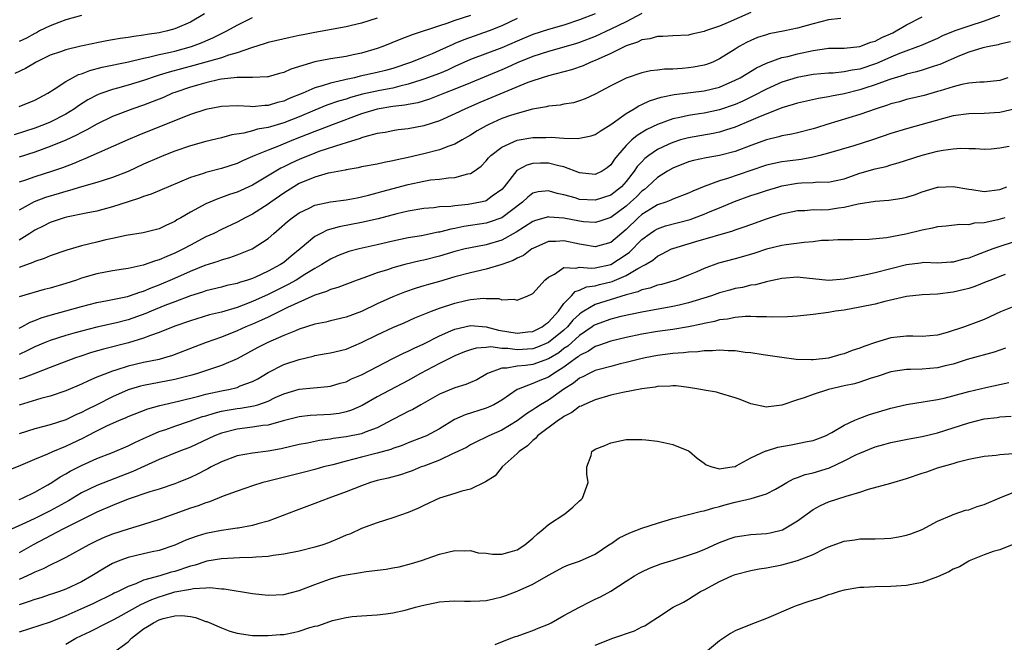
# Model space of a CAD drawing. Units: inches. Extents: x 2508000 to 2511000, y 1518000 to 1521000.
# Drawn here: x 2509745 to 2509872, y 1518876 to 1518956 of the extents above; entities that cross this region are included whole.
import ezdxf

# ---------------------------------------------------------------- set-up
doc = ezdxf.new("R2010")
doc.units = ezdxf.units.IN
doc.header["$MEASUREMENT"] = 0
doc.layers.add('LD25081518_2ft', color=254, linetype='Continuous')

msp = doc.modelspace()

# ---------------------------------------------------------------- linework, layer by layer
at = {"layer": 'LD25081518_2ft'}
for points, elevation in [([(2509768.8, 1518957.2), (2509767, 1518956.15), (2509765, 1518955.26), (2509764.07, 1518955), (2509763, 1518954.76), (2509761.46, 1518954.54), (2509761, 1518954.44), (2509759.72, 1518954.28), (2509759, 1518954.15), (2509757.98, 1518954.02), (2509757, 1518953.84), (2509756.26, 1518953.74), (2509755, 1518953.48), (2509754.59, 1518953.41), (2509752.95, 1518953.05), (2509751, 1518952.58), (2509750.32, 1518952.32), (2509749, 1518951.87), (2509747.19, 1518951), (2509745.81, 1518950.19), (2509744.45, 1518949.55)], 6868), ([(2509839, 1518957.38), (2509836.1, 1518956.1), (2509835, 1518955.63), (2509833.17, 1518955), (2509833, 1518954.93), (2509831.42, 1518954.58), (2509831, 1518954.47), (2509829, 1518954.38), (2509827.71, 1518954.29), (2509827, 1518954.3), (2509826.02, 1518953.98), (2509825, 1518953.85), (2509824.45, 1518953.55), (2509823, 1518953.09), (2509821, 1518952.1), (2509819.39, 1518951.39), (2509819, 1518951.2), (2509818.47, 1518951), (2509817.46, 1518950.54), (2509815.98, 1518950.02), (2509813, 1518949.25), (2509811, 1518948.6), (2509810.37, 1518948.37), (2509804.2, 1518945.8), (2509802.36, 1518945), (2509801, 1518944.34), (2509799, 1518943.46), (2509797, 1518942.8), (2509795, 1518942.42), (2509793.71, 1518942.29), (2509793, 1518942.19), (2509792.02, 1518941.98), (2509791, 1518941.82), (2509789.4, 1518941.4), (2509789, 1518941.26), (2509788.81, 1518941.19), (2509787, 1518940.62), (2509786.48, 1518940.48), (2509783.5, 1518939.5), (2509783, 1518939.32), (2509781, 1518938.51), (2509779.96, 1518938.04), (2509779, 1518937.54), (2509778.63, 1518937.37), (2509775, 1518935.19), (2509773, 1518934.28), (2509772.02, 1518933.98), (2509771, 1518933.6), (2509770.54, 1518933.46), (2509769, 1518932.79), (2509767, 1518931.71), (2509765.79, 1518931), (2509765.28, 1518930.72), (2509765, 1518930.54), (2509763.94, 1518930.06), (2509763, 1518929.58), (2509760.93, 1518929.07), (2509758.74, 1518928.74), (2509757, 1518928.34), (2509756.16, 1518928.16), (2509755, 1518927.87), (2509753, 1518927.41), (2509751.14, 1518926.86), (2509749, 1518926.1), (2509748.24, 1518925.76), (2509747, 1518925.38), (2509746.76, 1518925.24), (2509745, 1518924.6)], 6854), ([(2509825, 1518957.23), (2509823, 1518956.18), (2509821, 1518955.21), (2509819, 1518954.3), (2509817, 1518953.52), (2509816.61, 1518953.39), (2509815, 1518952.92), (2509813, 1518952.38), (2509811, 1518951.72), (2509809, 1518950.9), (2509807.7, 1518950.3), (2509807, 1518950), (2509803, 1518948.34), (2509801, 1518947.52), (2509799.64, 1518947), (2509799, 1518946.74), (2509797.74, 1518946.26), (2509796.22, 1518945.78), (2509795, 1518945.57), (2509794.54, 1518945.46), (2509793, 1518945.28), (2509791, 1518944.95), (2509789, 1518944.34), (2509785.34, 1518943), (2509783.67, 1518942.33), (2509783, 1518942.09), (2509780.25, 1518941), (2509778.12, 1518940.12), (2509777, 1518939.71), (2509775.27, 1518939), (2509775, 1518938.87), (2509773.69, 1518938.31), (2509773, 1518937.98), (2509771, 1518937.32), (2509769, 1518936.82), (2509768.71, 1518936.71), (2509767, 1518936.17), (2509764.18, 1518935), (2509763.37, 1518934.63), (2509761.96, 1518934.04), (2509761, 1518933.74), (2509760.48, 1518933.52), (2509759, 1518933.07), (2509757, 1518932.39), (2509755, 1518931.86), (2509753.6, 1518931.6), (2509751.09, 1518931.09), (2509750.77, 1518931), (2509749, 1518930.4), (2509748.07, 1518929.93), (2509747, 1518929.42), (2509746.37, 1518929), (2509745, 1518928.12)], 6856), ([(2509819, 1518957.18), (2509817, 1518956.42), (2509815, 1518955.76), (2509813, 1518955.2), (2509811, 1518954.54), (2509809, 1518953.69), (2509807, 1518952.83), (2509803, 1518951.32), (2509801, 1518950.42), (2509800.03, 1518949.97), (2509799, 1518949.55), (2509797, 1518948.8), (2509796.72, 1518948.72), (2509795, 1518948.16), (2509793.91, 1518947.91), (2509793, 1518947.66), (2509791.35, 1518947.35), (2509789.13, 1518946.87), (2509787.56, 1518946.44), (2509787, 1518946.25), (2509786.03, 1518945.97), (2509784.55, 1518945.45), (2509783, 1518944.82), (2509781, 1518943.97), (2509779, 1518943.18), (2509777.31, 1518942.69), (2509777, 1518942.59), (2509775.63, 1518942.37), (2509775, 1518942.17), (2509773.89, 1518941.89), (2509772.33, 1518941.67), (2509771, 1518941.29), (2509769, 1518940.79), (2509767, 1518940.23), (2509765, 1518939.55), (2509763.6, 1518939), (2509763, 1518938.75), (2509761, 1518937.87), (2509759, 1518936.97), (2509757, 1518936.16), (2509755.78, 1518935.78), (2509755, 1518935.52), (2509753, 1518934.98), (2509751.49, 1518934.51), (2509751, 1518934.4), (2509750.14, 1518934.14), (2509748.41, 1518933.59), (2509746.95, 1518933.05), (2509745, 1518931.98)], 6858), ([(2509803, 1518957), (2509801, 1518956.34), (2509799.96, 1518955.96), (2509799, 1518955.67), (2509795.5, 1518954.5), (2509794.06, 1518953.94), (2509791.75, 1518953), (2509791, 1518952.73), (2509789, 1518952.16), (2509787.92, 1518951.92), (2509787, 1518951.74), (2509785, 1518951.42), (2509783, 1518951.02), (2509779.92, 1518950.08), (2509779, 1518949.65), (2509778.47, 1518949.53), (2509777, 1518949.12), (2509776.9, 1518949.1), (2509775, 1518949.02), (2509773.02, 1518949.02), (2509771, 1518948.79), (2509770.75, 1518948.75), (2509769, 1518948.34), (2509768.09, 1518948.09), (2509767, 1518947.77), (2509765, 1518947.1), (2509764.72, 1518947), (2509763.53, 1518946.47), (2509762.11, 1518945.89), (2509761, 1518945.47), (2509759.6, 1518945), (2509757, 1518944.01), (2509755, 1518943.05), (2509753.71, 1518942.29), (2509753, 1518941.95), (2509752.39, 1518941.61), (2509751, 1518940.98), (2509749, 1518940.14), (2509747, 1518939.42), (2509745, 1518938.77)], 6862), ([(2509753, 1518956.99), (2509751, 1518956.42), (2509750.1, 1518956.1), (2509749, 1518955.65), (2509747.63, 1518955), (2509747.22, 1518954.78), (2509747, 1518954.69), (2509745.93, 1518954.07), (2509745, 1518953.63)], 6870), ([(2509870.97, 1518956.97), (2509869, 1518956.25), (2509867, 1518955.6), (2509865.23, 1518955), (2509863.64, 1518954.36), (2509863, 1518954.05), (2509860.87, 1518953.13), (2509858.1, 1518952.1), (2509857, 1518951.64), (2509855.16, 1518950.84), (2509853, 1518950.11), (2509852.03, 1518949.97), (2509851, 1518949.74), (2509849.6, 1518949.6), (2509849, 1518949.58), (2509847, 1518949.42), (2509844.96, 1518949.04), (2509843, 1518948.41), (2509841, 1518947.51), (2509839.35, 1518946.65), (2509838, 1518946), (2509837, 1518945.56), (2509835, 1518944.86), (2509833, 1518944.46), (2509832.35, 1518944.35), (2509831, 1518944.15), (2509829.87, 1518943.87), (2509829, 1518943.7), (2509827, 1518942.97), (2509825.66, 1518942.34), (2509824.42, 1518941.58), (2509823.74, 1518941), (2509823, 1518940.29), (2509821.86, 1518939), (2509821.48, 1518938.52), (2509821, 1518937.79), (2509820.56, 1518937.44), (2509819.9, 1518937), (2509819, 1518936.56), (2509817, 1518936.78), (2509815, 1518937.54), (2509814.34, 1518937.66), (2509813, 1518938.01), (2509811.99, 1518938.01), (2509811, 1518937.97), (2509810.23, 1518937.77), (2509808.94, 1518937.06), (2509807.32, 1518935), (2509807, 1518934.64), (2509805.76, 1518933.76), (2509805, 1518933.19), (2509804.86, 1518933.14), (2509804.28, 1518933), (2509802.71, 1518932.71), (2509801, 1518932.55), (2509800.47, 1518932.47), (2509799, 1518932.39), (2509798.29, 1518932.29), (2509797, 1518932.18), (2509795, 1518931.86), (2509793.52, 1518931.52), (2509791.12, 1518930.88), (2509789, 1518930.4), (2509786.14, 1518929.86), (2509784.58, 1518929.42), (2509783.75, 1518929), (2509783, 1518928.59), (2509781.12, 1518927), (2509779.94, 1518926.06), (2509779, 1518925.28), (2509778.6, 1518925), (2509777, 1518924.13), (2509775.39, 1518923.39), (2509775, 1518923.22), (2509774.34, 1518923), (2509773.3, 1518922.7), (2509773, 1518922.58), (2509771.7, 1518922.3), (2509771, 1518922.11), (2509769, 1518921.62), (2509768.55, 1518921.46), (2509767, 1518920.98), (2509765, 1518920.22), (2509763.72, 1518919.72), (2509761.98, 1518919), (2509761.3, 1518918.7), (2509759, 1518917.89), (2509757.5, 1518917.5), (2509755, 1518916.94), (2509753, 1518916.44), (2509752.22, 1518916.22), (2509751, 1518915.9), (2509749, 1518915.26), (2509748.35, 1518915), (2509747, 1518914.44), (2509746.06, 1518913.94), (2509745, 1518913.46)], 6848), ([(2509745, 1518916.81), (2509745.37, 1518917), (2509746.41, 1518917.59), (2509747, 1518917.81), (2509747.85, 1518918.15), (2509749, 1518918.51), (2509753, 1518919.61), (2509755, 1518920.11), (2509756.37, 1518920.37), (2509758.91, 1518920.91), (2509759.2, 1518921), (2509760.53, 1518921.47), (2509761, 1518921.6), (2509761.98, 1518922.02), (2509763, 1518922.39), (2509765, 1518923.25), (2509767, 1518924.14), (2509768.92, 1518924.92), (2509770.56, 1518925.44), (2509771, 1518925.62), (2509772.09, 1518925.91), (2509773, 1518926.24), (2509774.94, 1518927), (2509777, 1518928.35), (2509777.73, 1518929), (2509778.43, 1518929.57), (2509779.49, 1518930.51), (2509780.08, 1518931), (2509781, 1518931.65), (2509782.25, 1518932.25), (2509783, 1518932.63), (2509785, 1518933.04), (2509787, 1518933.29), (2509788.42, 1518933.58), (2509789, 1518933.68), (2509789.89, 1518933.9), (2509791, 1518934.2), (2509791.62, 1518934.38), (2509795, 1518935.29), (2509797, 1518935.71), (2509797.86, 1518935.86), (2509799, 1518935.98), (2509800.15, 1518936.15), (2509801, 1518936.19), (2509802.65, 1518936.65), (2509803, 1518936.7), (2509803.46, 1518937), (2509804.35, 1518937.65), (2509805, 1518938.31), (2509805.31, 1518938.69), (2509805.6, 1518939), (2509807, 1518940.08), (2509809, 1518940.99), (2509811, 1518941.31), (2509812.68, 1518941.32), (2509813.35, 1518941.35), (2509815, 1518941.25), (2509816.8, 1518941.2), (2509817, 1518941.22), (2509818.48, 1518941.52), (2509819, 1518941.7), (2509819.77, 1518942.23), (2509821, 1518942.99), (2509823, 1518944.41), (2509824.01, 1518945), (2509824.61, 1518945.39), (2509825, 1518945.55), (2509825.99, 1518946.01), (2509827.5, 1518946.5), (2509829.16, 1518946.84), (2509833, 1518947.32), (2509835, 1518947.8), (2509837, 1518948.66), (2509837.64, 1518949), (2509839.73, 1518950.27), (2509841, 1518950.87), (2509843, 1518951.58), (2509843.74, 1518951.74), (2509845, 1518952.07), (2509847, 1518952.5), (2509848.75, 1518952.75), (2509849, 1518952.77), (2509851, 1518952.81), (2509853, 1518953.01), (2509854.44, 1518953.56), (2509855, 1518953.71), (2509855.85, 1518954.15), (2509857.23, 1518954.77), (2509857.67, 1518955), (2509859, 1518955.78), (2509861, 1518956.82)], 6850), ([(2509791, 1518956.65), (2509789, 1518955.99), (2509787.69, 1518955.69), (2509787, 1518955.51), (2509783, 1518954.81), (2509781.48, 1518954.52), (2509781, 1518954.41), (2509779.83, 1518954.17), (2509777, 1518953.5), (2509776.63, 1518953.37), (2509774.85, 1518952.85), (2509773, 1518952.19), (2509771.89, 1518951.89), (2509771, 1518951.57), (2509767.44, 1518950.56), (2509764.28, 1518949.72), (2509763, 1518949.31), (2509762.75, 1518949.25), (2509761, 1518948.63), (2509759, 1518948.03), (2509757.65, 1518947.65), (2509757, 1518947.48), (2509755.61, 1518947), (2509755.17, 1518946.83), (2509755, 1518946.76), (2509753.85, 1518946.15), (2509752.63, 1518945.37), (2509752.13, 1518945), (2509751, 1518944.31), (2509749, 1518943.3), (2509748.28, 1518943), (2509747, 1518942.51), (2509744.36, 1518941.64)], 6864), ([(2509745, 1518945.3), (2509747, 1518946.12), (2509748.7, 1518947), (2509749.51, 1518947.51), (2509751, 1518948.51), (2509751.86, 1518949), (2509752.61, 1518949.39), (2509753, 1518949.51), (2509754.08, 1518949.92), (2509755.67, 1518950.33), (2509759.05, 1518951.05), (2509761, 1518951.51), (2509761.62, 1518951.62), (2509763, 1518951.96), (2509764.23, 1518952.23), (2509765, 1518952.42), (2509767.14, 1518953), (2509768.5, 1518953.5), (2509769, 1518953.73), (2509769.9, 1518954.1), (2509771.68, 1518955), (2509773, 1518955.75), (2509775, 1518956.71)], 6866), ([(2509809, 1518956.61), (2509807, 1518955.66), (2509805.41, 1518955), (2509802.13, 1518953.87), (2509801, 1518953.38), (2509800.72, 1518953.28), (2509799, 1518952.47), (2509798.06, 1518952.06), (2509797, 1518951.63), (2509795.42, 1518951), (2509793, 1518950.19), (2509792.07, 1518949.93), (2509791, 1518949.66), (2509788.82, 1518949.18), (2509788.1, 1518949), (2509787, 1518948.76), (2509786.67, 1518948.67), (2509785, 1518948.31), (2509783.94, 1518947.94), (2509783, 1518947.69), (2509781.43, 1518947), (2509779.69, 1518946.31), (2509779, 1518946), (2509778.2, 1518945.8), (2509777, 1518945.42), (2509776.59, 1518945.41), (2509775, 1518945.27), (2509774.7, 1518945.3), (2509773, 1518945.37), (2509771, 1518945.3), (2509769, 1518944.93), (2509767, 1518944.27), (2509765.82, 1518943.82), (2509760.39, 1518941.61), (2509758.97, 1518941), (2509753.44, 1518938.56), (2509753, 1518938.41), (2509752.01, 1518937.99), (2509750.56, 1518937.44), (2509749.31, 1518937), (2509747, 1518936.26), (2509745.84, 1518935.84), (2509745, 1518935.56)], 6860), ([(2509850.59, 1518956.59), (2509849, 1518956.41), (2509847, 1518955.92), (2509845, 1518955.34), (2509843.38, 1518955), (2509841.38, 1518954.62), (2509841, 1518954.51), (2509839.86, 1518954.14), (2509839, 1518953.78), (2509838.47, 1518953.53), (2509837.53, 1518953), (2509837, 1518952.68), (2509835, 1518951.41), (2509834.12, 1518951), (2509833.31, 1518950.69), (2509833, 1518950.59), (2509831.66, 1518950.34), (2509831, 1518950.25), (2509830.18, 1518950.18), (2509829, 1518950.11), (2509827.9, 1518950.1), (2509827, 1518949.98), (2509826.11, 1518949.89), (2509825, 1518949.64), (2509823, 1518948.95), (2509821, 1518947.94), (2509819, 1518946.87), (2509817.72, 1518946.28), (2509817, 1518946.01), (2509816.22, 1518945.78), (2509815, 1518945.58), (2509814.52, 1518945.48), (2509813, 1518945.33), (2509812.75, 1518945.25), (2509810.95, 1518944.95), (2509809, 1518944.42), (2509808.14, 1518944.14), (2509807, 1518943.74), (2509805.33, 1518943), (2509805, 1518942.83), (2509803.84, 1518942.16), (2509803, 1518941.6), (2509801.9, 1518941), (2509801, 1518940.48), (2509800.22, 1518940.22), (2509799, 1518939.74), (2509797, 1518939.21), (2509795, 1518938.73), (2509793.55, 1518938.45), (2509793, 1518938.3), (2509791.88, 1518938.12), (2509791, 1518937.91), (2509789, 1518937.53), (2509788.58, 1518937.42), (2509787, 1518937.15), (2509786.88, 1518937.12), (2509785, 1518936.78), (2509784.72, 1518936.72), (2509783, 1518936.24), (2509781, 1518935.4), (2509780.31, 1518935), (2509779, 1518934.16), (2509777.33, 1518933), (2509777, 1518932.75), (2509775, 1518931.46), (2509774.06, 1518931), (2509773, 1518930.44), (2509771, 1518929.51), (2509770.01, 1518929), (2509769, 1518928.54), (2509767, 1518927.49), (2509766.12, 1518927), (2509765, 1518926.45), (2509763.96, 1518926.04), (2509763, 1518925.6), (2509762.51, 1518925.49), (2509760.94, 1518924.94), (2509759, 1518924.51), (2509758.39, 1518924.39), (2509757, 1518924.17), (2509755, 1518923.79), (2509753, 1518923.23), (2509752.36, 1518923), (2509751, 1518922.57), (2509749, 1518921.98), (2509748.2, 1518921.8), (2509745, 1518920.87)], 6852), ([(2509872.38, 1518953.62), (2509871, 1518953.29), (2509870.79, 1518953.21), (2509869.64, 1518953), (2509868.82, 1518952.82), (2509867, 1518952.27), (2509865.82, 1518951.82), (2509863.29, 1518950.71), (2509863, 1518950.61), (2509862.44, 1518950.44), (2509861, 1518949.96), (2509860.27, 1518949.73), (2509859, 1518949.43), (2509858.69, 1518949.31), (2509857, 1518948.81), (2509856.72, 1518948.72), (2509855, 1518948.07), (2509853.65, 1518947.65), (2509853, 1518947.43), (2509851, 1518946.93), (2509849.38, 1518946.62), (2509849, 1518946.52), (2509847.68, 1518946.32), (2509845, 1518945.74), (2509844.45, 1518945.55), (2509843, 1518945.14), (2509839.89, 1518943.89), (2509839, 1518943.48), (2509837, 1518942.66), (2509835.76, 1518942.24), (2509835, 1518942.02), (2509834.16, 1518941.84), (2509831, 1518941.29), (2509829.99, 1518941), (2509829, 1518940.69), (2509828.4, 1518940.4), (2509827, 1518939.76), (2509825.91, 1518939), (2509825.39, 1518938.61), (2509825, 1518938.21), (2509824.41, 1518937.59), (2509824.04, 1518937), (2509823, 1518935.68), (2509822.39, 1518935), (2509821, 1518933.9), (2509819, 1518933.26), (2509817, 1518933.37), (2509816.45, 1518933.55), (2509815, 1518933.94), (2509814.11, 1518934.11), (2509813, 1518934.47), (2509811.68, 1518934.32), (2509811, 1518934.15), (2509810.34, 1518933.66), (2509809.66, 1518933), (2509807, 1518931), (2509805.53, 1518930.47), (2509805, 1518930.32), (2509802.13, 1518929.87), (2509801, 1518929.63), (2509800.45, 1518929.55), (2509799, 1518929.16), (2509798.85, 1518929.15), (2509796.69, 1518928.69), (2509795, 1518928.41), (2509793, 1518927.99), (2509791, 1518927.52), (2509788.67, 1518927), (2509787.34, 1518926.66), (2509787, 1518926.54), (2509785.9, 1518926.1), (2509785, 1518925.7), (2509783.9, 1518925), (2509783, 1518924.5), (2509781.71, 1518923.71), (2509780.59, 1518923), (2509779.58, 1518922.42), (2509777, 1518921.14), (2509775, 1518920.25), (2509773.78, 1518919.78), (2509773, 1518919.5), (2509771, 1518918.9), (2509769.48, 1518918.52), (2509767, 1518917.78), (2509765, 1518917.09), (2509763, 1518916.28), (2509761.9, 1518915.9), (2509761, 1518915.54), (2509759.05, 1518914.95), (2509755.86, 1518914.14), (2509754.31, 1518913.69), (2509752.8, 1518913.2), (2509752.23, 1518913), (2509749, 1518911.76), (2509747.02, 1518911.02), (2509745.56, 1518910.44), (2509745, 1518910.27)], 6846), ([(2509872.02, 1518949), (2509871, 1518948.64), (2509869, 1518948.43), (2509868.41, 1518948.41), (2509867, 1518948.29), (2509866.12, 1518948.12), (2509865, 1518947.83), (2509863.32, 1518947.32), (2509863, 1518947.21), (2509861.27, 1518946.73), (2509859, 1518946.18), (2509858.09, 1518945.91), (2509857, 1518945.62), (2509856.55, 1518945.45), (2509855.09, 1518945), (2509853, 1518944.26), (2509848.79, 1518943), (2509847.43, 1518942.57), (2509847, 1518942.42), (2509845, 1518941.9), (2509844.27, 1518941.73), (2509843, 1518941.52), (2509842.61, 1518941.39), (2509841, 1518941.02), (2509839, 1518940.3), (2509837, 1518939.52), (2509835, 1518938.99), (2509833.28, 1518938.72), (2509831.64, 1518938.36), (2509831, 1518938.18), (2509829, 1518937.39), (2509828.32, 1518937), (2509827, 1518936.18), (2509825.74, 1518935), (2509825.35, 1518934.65), (2509825, 1518934.42), (2509824.3, 1518933.7), (2509823.56, 1518933), (2509823, 1518932.51), (2509821, 1518931.05), (2509819.47, 1518930.53), (2509819, 1518930.39), (2509817.51, 1518930.49), (2509817, 1518930.56), (2509815, 1518930.95), (2509813.1, 1518931.1), (2509813, 1518931.12), (2509811.34, 1518930.66), (2509811, 1518930.53), (2509808.86, 1518929.14), (2509807, 1518928.12), (2509805, 1518927.52), (2509803, 1518927.16), (2509802.31, 1518927), (2509801, 1518926.67), (2509799, 1518926.07), (2509797, 1518925.56), (2509796.53, 1518925.47), (2509794.57, 1518925), (2509793, 1518924.57), (2509792.34, 1518924.34), (2509791, 1518923.93), (2509789.29, 1518923.29), (2509788.45, 1518923), (2509785.96, 1518922.04), (2509785, 1518921.78), (2509784.48, 1518921.52), (2509783, 1518921.06), (2509779.46, 1518919.46), (2509778.52, 1518919), (2509777.52, 1518918.48), (2509777, 1518918.26), (2509776.15, 1518917.85), (2509775, 1518917.35), (2509774.13, 1518917), (2509773, 1518916.48), (2509771, 1518915.69), (2509769.02, 1518915), (2509767.56, 1518914.44), (2509764.69, 1518913.31), (2509763.67, 1518913), (2509763, 1518912.82), (2509761, 1518912.41), (2509759, 1518911.93), (2509757.43, 1518911.43), (2509757, 1518911.31), (2509755.32, 1518910.68), (2509755, 1518910.52), (2509753.92, 1518910.08), (2509753, 1518909.62), (2509751, 1518908.77), (2509749, 1518908.1), (2509747.78, 1518907.78), (2509745, 1518906.93)], 6844), ([(2509873, 1518945), (2509871, 1518944.53), (2509869, 1518944.39), (2509867, 1518944.37), (2509865, 1518944.09), (2509863.77, 1518943.77), (2509859, 1518942.43), (2509857, 1518941.81), (2509854.64, 1518941), (2509852.23, 1518940.23), (2509849, 1518939.3), (2509847.88, 1518939), (2509847.18, 1518938.82), (2509847, 1518938.8), (2509845.49, 1518938.51), (2509843.71, 1518938.29), (2509843, 1518938.17), (2509842.01, 1518937.99), (2509841, 1518937.75), (2509839, 1518937.08), (2509836.03, 1518936.03), (2509835, 1518935.73), (2509833, 1518935.01), (2509831.56, 1518934.44), (2509831, 1518934.16), (2509829, 1518933.39), (2509828.75, 1518933.25), (2509828.07, 1518933), (2509827, 1518932.65), (2509826.13, 1518932.13), (2509825, 1518931.42), (2509824.52, 1518931), (2509823, 1518929.52), (2509821, 1518927.83), (2509819, 1518927.26), (2509817.53, 1518927.53), (2509817, 1518927.61), (2509815, 1518928.06), (2509813.96, 1518927.96), (2509813, 1518927.97), (2509811, 1518927.07), (2509810.89, 1518927), (2509809.82, 1518926.18), (2509809, 1518925.81), (2509808.48, 1518925.52), (2509807, 1518925.01), (2509805, 1518924.42), (2509803, 1518923.95), (2509801, 1518923.4), (2509799, 1518922.82), (2509797.58, 1518922.43), (2509797, 1518922.25), (2509796.03, 1518921.97), (2509794.53, 1518921.47), (2509793, 1518920.87), (2509791, 1518919.95), (2509789, 1518918.98), (2509787, 1518918.24), (2509785, 1518917.77), (2509784.39, 1518917.61), (2509783, 1518917.32), (2509781, 1518916.69), (2509780.49, 1518916.49), (2509779, 1518915.88), (2509776.97, 1518915), (2509775.67, 1518914.33), (2509773, 1518912.88), (2509771, 1518912.02), (2509767.91, 1518911), (2509767.2, 1518910.8), (2509765, 1518910.24), (2509761, 1518909.48), (2509760.61, 1518909.39), (2509759, 1518908.9), (2509757, 1518908.02), (2509755, 1518907), (2509753.66, 1518906.34), (2509753, 1518905.99), (2509752.3, 1518905.7), (2509751, 1518905.07), (2509749, 1518904.42), (2509748.19, 1518904.19), (2509747, 1518903.89), (2509745, 1518903.25)], 6842), ([(2509743, 1518898.31), (2509745.22, 1518899.22), (2509747, 1518899.99), (2509748.7, 1518900.7), (2509749.34, 1518901), (2509751, 1518901.66), (2509753.26, 1518902.74), (2509753.74, 1518903), (2509755, 1518903.65), (2509756.27, 1518904.27), (2509757.9, 1518905), (2509758.68, 1518905.32), (2509759, 1518905.48), (2509761.54, 1518906.46), (2509763.09, 1518906.91), (2509765.47, 1518907.47), (2509768.11, 1518908.11), (2509769, 1518908.34), (2509771, 1518908.78), (2509772.12, 1518909), (2509772.83, 1518909.17), (2509773, 1518909.22), (2509773.4, 1518909.4), (2509775, 1518909.99), (2509775.66, 1518910.34), (2509777, 1518911.14), (2509779, 1518912.14), (2509781, 1518912.81), (2509782.76, 1518913.24), (2509783, 1518913.32), (2509784.44, 1518913.56), (2509785, 1518913.68), (2509787, 1518914.15), (2509789, 1518914.97), (2509791, 1518915.96), (2509793, 1518916.91), (2509794.47, 1518917.53), (2509795.86, 1518918.15), (2509797.97, 1518919), (2509799, 1518919.38), (2509801, 1518920.05), (2509802.38, 1518920.38), (2509803, 1518920.51), (2509804.67, 1518920.67), (2509805, 1518920.64), (2509806.62, 1518920.62), (2509807, 1518920.46), (2509808.54, 1518920.54), (2509809, 1518920.44), (2509810.36, 1518921), (2509810.82, 1518921.18), (2509811, 1518921.28), (2509811.8, 1518922.2), (2509812.56, 1518923), (2509813, 1518923.36), (2509813.77, 1518923.77), (2509815, 1518924.6), (2509816.52, 1518924.52), (2509817, 1518924.65), (2509818.53, 1518924.54), (2509819, 1518924.59), (2509821, 1518925.02), (2509823, 1518926.27), (2509823.43, 1518926.57), (2509825, 1518928.2), (2509826.07, 1518929), (2509826.63, 1518929.37), (2509827, 1518929.59), (2509828.05, 1518929.95), (2509831.2, 1518930.8), (2509831.78, 1518931), (2509833, 1518931.45), (2509833.8, 1518931.8), (2509835, 1518932.29), (2509836.9, 1518933.1), (2509839, 1518933.85), (2509839.87, 1518934.13), (2509841, 1518934.53), (2509842.59, 1518935), (2509843, 1518935.11), (2509845, 1518935.45), (2509845.5, 1518935.5), (2509847, 1518935.55), (2509847.61, 1518935.61), (2509849, 1518935.59), (2509849.75, 1518935.75), (2509851, 1518936), (2509853, 1518936.72), (2509855, 1518937.31), (2509856.39, 1518937.6), (2509857, 1518937.8), (2509857.94, 1518938.06), (2509861, 1518939.06), (2509863, 1518939.55), (2509863.7, 1518939.7), (2509865, 1518939.85), (2509865.94, 1518939.94), (2509867, 1518939.89), (2509867.89, 1518939.89), (2509869, 1518939.82), (2509869.87, 1518939.87), (2509871, 1518939.99), (2509872.21, 1518940.21)], 6840), ([(2509745, 1518894.82), (2509745.42, 1518895), (2509747, 1518895.76), (2509748.7, 1518896.7), (2509749.21, 1518897), (2509750.27, 1518897.73), (2509751, 1518898.11), (2509751.55, 1518898.45), (2509753, 1518899.19), (2509755, 1518900.08), (2509757, 1518900.85), (2509759, 1518901.7), (2509759.86, 1518902.14), (2509761, 1518902.65), (2509761.75, 1518903), (2509763, 1518903.55), (2509763.83, 1518903.83), (2509765, 1518904.26), (2509766.89, 1518904.89), (2509768.54, 1518905.46), (2509769, 1518905.58), (2509770.07, 1518905.93), (2509771, 1518906.15), (2509771.71, 1518906.29), (2509773, 1518906.51), (2509773.44, 1518906.56), (2509775.16, 1518906.84), (2509775.67, 1518907), (2509777, 1518907.47), (2509777.91, 1518907.91), (2509779, 1518908.41), (2509781, 1518908.99), (2509784.68, 1518909.32), (2509785, 1518909.36), (2509786.25, 1518909.75), (2509787, 1518909.94), (2509787.7, 1518910.3), (2509789, 1518910.85), (2509793, 1518912.92), (2509794.38, 1518913.62), (2509795, 1518913.88), (2509795.74, 1518914.26), (2509797, 1518914.83), (2509799, 1518915.84), (2509800.47, 1518916.47), (2509801, 1518916.71), (2509803, 1518917.17), (2509805, 1518916.99), (2509806.57, 1518916.57), (2509809, 1518916.2), (2509810.36, 1518916.36), (2509811, 1518916.42), (2509812.22, 1518917), (2509812.64, 1518917.36), (2509813, 1518917.58), (2509814.28, 1518919), (2509815, 1518919.98), (2509815.97, 1518921), (2509816.46, 1518921.54), (2509817, 1518921.7), (2509817.88, 1518922.12), (2509819, 1518922.25), (2509819.58, 1518922.42), (2509821.2, 1518922.8), (2509823, 1518923.59), (2509824.47, 1518924.47), (2509825.47, 1518925), (2509826.42, 1518925.58), (2509827, 1518926.08), (2509827.63, 1518926.37), (2509828.8, 1518927), (2509829, 1518927.08), (2509831.96, 1518927.96), (2509836.69, 1518929.31), (2509837, 1518929.44), (2509838.16, 1518929.84), (2509839, 1518930.16), (2509841, 1518930.87), (2509843, 1518931.5), (2509845, 1518931.94), (2509845.96, 1518931.96), (2509847, 1518932.05), (2509848.03, 1518932.03), (2509849, 1518932.09), (2509850.27, 1518932.27), (2509851, 1518932.35), (2509852.79, 1518932.79), (2509855, 1518933.15), (2509856.73, 1518933.27), (2509858.47, 1518933.53), (2509859, 1518933.66), (2509860.03, 1518933.97), (2509861, 1518934.33), (2509863, 1518934.94), (2509863.06, 1518934.94), (2509865, 1518935.02), (2509867, 1518934.66), (2509867.38, 1518934.62), (2509869, 1518934.39), (2509871, 1518934.64), (2509871.89, 1518935)], 6838), ([(2509871.65, 1518931), (2509870.72, 1518930.72), (2509869, 1518930.37), (2509867.69, 1518930.31), (2509867, 1518930.1), (2509865.87, 1518930.13), (2509864.09, 1518929.91), (2509863, 1518929.85), (2509862.34, 1518929.66), (2509861, 1518929.43), (2509858.92, 1518928.92), (2509856.45, 1518928.45), (2509854.22, 1518928.22), (2509852.17, 1518928.17), (2509850.17, 1518928.17), (2509849, 1518928.1), (2509848.07, 1518928.07), (2509847, 1518927.93), (2509845.85, 1518927.85), (2509843.55, 1518927.55), (2509843, 1518927.45), (2509841, 1518926.96), (2509839.54, 1518926.46), (2509838.05, 1518926.05), (2509837, 1518925.74), (2509834.84, 1518925.16), (2509833, 1518924.47), (2509832.05, 1518924.05), (2509831, 1518923.62), (2509829.4, 1518923), (2509827.55, 1518922.45), (2509827, 1518922.34), (2509826.03, 1518921.97), (2509825, 1518921.75), (2509824.49, 1518921.51), (2509823, 1518921.11), (2509819, 1518919.86), (2509817.55, 1518919), (2509817.21, 1518918.79), (2509817, 1518918.63), (2509816.16, 1518917.84), (2509815.47, 1518917), (2509815, 1518916.58), (2509813.03, 1518914.97), (2509811.61, 1518914.39), (2509811, 1518914.19), (2509809, 1518914.06), (2509807.78, 1518914.22), (2509807, 1518914.22), (2509805.59, 1518914.41), (2509805, 1518914.35), (2509803.73, 1518914.27), (2509803, 1518914.05), (2509802.22, 1518913.78), (2509801, 1518913.28), (2509799, 1518912.29), (2509796.55, 1518911), (2509795, 1518910.11), (2509791, 1518908.02), (2509789.09, 1518906.91), (2509787.72, 1518906.28), (2509787, 1518906.06), (2509786.13, 1518905.87), (2509785, 1518905.72), (2509782.4, 1518905.6), (2509781, 1518905.45), (2509778.93, 1518904.93), (2509777, 1518904.38), (2509776.31, 1518904.31), (2509775, 1518904.1), (2509773, 1518903.87), (2509771, 1518903.36), (2509770.09, 1518903), (2509767, 1518901.56), (2509765.53, 1518901), (2509763, 1518899.95), (2509761.1, 1518899.1), (2509759.6, 1518898.4), (2509755, 1518896.64), (2509753, 1518895.68), (2509751.33, 1518894.67), (2509749, 1518893.38), (2509747, 1518892.39), (2509745.84, 1518891.84), (2509744.01, 1518891)], 6836), ([(2509874.42, 1518928.42), (2509871, 1518927.33), (2509870.11, 1518927), (2509869, 1518926.57), (2509867.85, 1518926.15), (2509867, 1518925.82), (2509866.31, 1518925.69), (2509865, 1518925.31), (2509864.7, 1518925.3), (2509863, 1518925.18), (2509861.24, 1518925.24), (2509861, 1518925.23), (2509860.81, 1518925.19), (2509859, 1518924.97), (2509857, 1518924.44), (2509855, 1518923.94), (2509853.64, 1518923.64), (2509851, 1518923.1), (2509849, 1518922.94), (2509845.33, 1518923.33), (2509845, 1518923.36), (2509843, 1518923.22), (2509841.19, 1518922.81), (2509841, 1518922.79), (2509839.59, 1518922.41), (2509839, 1518922.33), (2509837.93, 1518922.07), (2509837, 1518921.92), (2509836.29, 1518921.71), (2509835, 1518921.38), (2509833.94, 1518921), (2509831, 1518920.06), (2509829.78, 1518919.78), (2509829, 1518919.59), (2509825, 1518918.9), (2509822.32, 1518918.32), (2509821, 1518917.99), (2509819, 1518917.27), (2509818.83, 1518917.17), (2509818.61, 1518917), (2509817, 1518915.9), (2509815.48, 1518914.52), (2509815, 1518914.2), (2509814.32, 1518913.68), (2509813, 1518912.88), (2509811, 1518912.18), (2509810.04, 1518912.04), (2509809, 1518911.96), (2509807.68, 1518911.68), (2509807, 1518911.69), (2509805.16, 1518911), (2509803.79, 1518910.21), (2509803, 1518909.85), (2509802.41, 1518909.59), (2509801, 1518909.18), (2509799, 1518908.35), (2509796.62, 1518907), (2509795.6, 1518906.4), (2509795, 1518906.13), (2509794.27, 1518905.73), (2509793, 1518905.09), (2509791, 1518904.03), (2509789.46, 1518903.46), (2509789, 1518903.26), (2509787, 1518902.85), (2509785.36, 1518902.64), (2509785, 1518902.56), (2509783.6, 1518902.4), (2509782.07, 1518902.07), (2509781, 1518901.88), (2509778.67, 1518901.33), (2509777, 1518901.02), (2509775, 1518900.79), (2509773, 1518900.42), (2509771, 1518899.67), (2509769.68, 1518899), (2509769.24, 1518898.76), (2509769, 1518898.65), (2509767.92, 1518898.08), (2509767, 1518897.65), (2509765.42, 1518897), (2509765, 1518896.83), (2509763, 1518896.16), (2509761.8, 1518895.8), (2509759, 1518894.85), (2509757, 1518894.06), (2509755, 1518893.2), (2509750.62, 1518891), (2509746.82, 1518889), (2509745, 1518887.99)], 6834), ([(2509871.7, 1518923.7), (2509871, 1518923.46), (2509869.82, 1518923), (2509869.24, 1518922.76), (2509867.8, 1518922.2), (2509867, 1518921.93), (2509866.27, 1518921.73), (2509865, 1518921.43), (2509863, 1518921.19), (2509861, 1518921.11), (2509859, 1518920.88), (2509856.24, 1518920.24), (2509855, 1518919.92), (2509853, 1518919.51), (2509851, 1518919.16), (2509849.88, 1518919), (2509849, 1518918.84), (2509847, 1518918.58), (2509845, 1518918.37), (2509843.72, 1518918.28), (2509841.76, 1518918.24), (2509841, 1518918.3), (2509839.72, 1518918.28), (2509839, 1518918.33), (2509838.32, 1518918.32), (2509837, 1518918.19), (2509836.01, 1518917.99), (2509835, 1518917.88), (2509834.32, 1518917.68), (2509833, 1518917.44), (2509832.66, 1518917.34), (2509831, 1518917), (2509829, 1518916.66), (2509827, 1518916.38), (2509825, 1518916.04), (2509823, 1518915.61), (2509821, 1518915.15), (2509819.42, 1518914.58), (2509819, 1518914.46), (2509818.14, 1518913.86), (2509817, 1518913.31), (2509816.84, 1518913.16), (2509816.59, 1518913), (2509815, 1518911.82), (2509813.68, 1518911), (2509813, 1518910.54), (2509811.89, 1518910.11), (2509811, 1518909.7), (2509809.1, 1518909), (2509809, 1518908.95), (2509807, 1518907.59), (2509805.98, 1518907), (2509805.32, 1518906.68), (2509805, 1518906.55), (2509802.29, 1518905.71), (2509800.92, 1518905.08), (2509799, 1518903.91), (2509797.32, 1518903), (2509797, 1518902.85), (2509795, 1518902.1), (2509794.23, 1518901.77), (2509793, 1518901.37), (2509792.74, 1518901.26), (2509791, 1518900.76), (2509789, 1518900.26), (2509787.99, 1518899.99), (2509787, 1518899.75), (2509785.29, 1518899.29), (2509784.1, 1518899), (2509783, 1518898.69), (2509781.65, 1518898.35), (2509776.86, 1518897.14), (2509776.33, 1518897), (2509775, 1518896.59), (2509773, 1518895.9), (2509771.23, 1518895.23), (2509769.47, 1518894.53), (2509769, 1518894.4), (2509767.99, 1518894.01), (2509767, 1518893.7), (2509763, 1518892.25), (2509761, 1518891.6), (2509759.02, 1518891.02), (2509757, 1518890.37), (2509756.03, 1518889.97), (2509755, 1518889.51), (2509753.95, 1518889), (2509751, 1518887.39), (2509750.23, 1518887), (2509749, 1518886.4), (2509748.09, 1518885.91), (2509747, 1518885.47), (2509746.69, 1518885.31), (2509746.02, 1518885), (2509745, 1518884.56)], 6832), ([(2509873, 1518919.68), (2509871.09, 1518918.91), (2509869, 1518917.95), (2509868.32, 1518917.68), (2509866.47, 1518917), (2509864.25, 1518916.25), (2509863, 1518915.92), (2509861, 1518915.77), (2509859.81, 1518915.81), (2509859, 1518915.8), (2509857, 1518915.57), (2509855.02, 1518914.98), (2509853.52, 1518914.48), (2509853, 1518914.25), (2509852.04, 1518913.96), (2509851, 1518913.54), (2509850.56, 1518913.44), (2509849, 1518912.99), (2509847, 1518912.78), (2509846.76, 1518912.76), (2509844.82, 1518912.82), (2509843, 1518913.06), (2509840.59, 1518913.4), (2509839, 1518913.65), (2509838.29, 1518913.71), (2509837, 1518913.91), (2509836.1, 1518913.9), (2509835, 1518914.01), (2509834.09, 1518913.91), (2509833, 1518913.9), (2509832.21, 1518913.79), (2509831, 1518913.74), (2509830.35, 1518913.65), (2509829, 1518913.56), (2509827, 1518913.31), (2509825.45, 1518913), (2509824.87, 1518912.87), (2509823, 1518912.4), (2509822.23, 1518912.23), (2509821, 1518911.92), (2509819.53, 1518911.53), (2509819, 1518911.37), (2509818.23, 1518911), (2509817.43, 1518910.57), (2509817, 1518910.39), (2509816.23, 1518909.77), (2509814.98, 1518909), (2509813, 1518907.6), (2509812, 1518907), (2509811.4, 1518906.6), (2509811, 1518906.32), (2509810.18, 1518905.82), (2509809, 1518904.92), (2509807, 1518903.73), (2509805.33, 1518903), (2509805, 1518902.82), (2509803.76, 1518902.24), (2509803, 1518901.83), (2509802.48, 1518901.52), (2509801, 1518900.8), (2509800.67, 1518900.67), (2509799, 1518899.88), (2509797, 1518899.11), (2509796.67, 1518899), (2509795.48, 1518898.52), (2509795, 1518898.34), (2509793.99, 1518898.01), (2509792.42, 1518897.58), (2509791, 1518897.25), (2509790.15, 1518897), (2509789, 1518896.59), (2509787, 1518895.8), (2509784.78, 1518895), (2509783, 1518894.3), (2509780.59, 1518893.41), (2509777, 1518892.03), (2509775.68, 1518891.68), (2509775, 1518891.46), (2509773.16, 1518891.16), (2509773, 1518891.12), (2509772.16, 1518891), (2509771, 1518890.86), (2509769, 1518890.46), (2509767.87, 1518890.13), (2509767, 1518889.81), (2509766.41, 1518889.59), (2509765, 1518888.97), (2509763, 1518888.28), (2509762.09, 1518888.09), (2509761, 1518887.83), (2509759, 1518887.38), (2509757.96, 1518887), (2509757, 1518886.59), (2509755.98, 1518886.02), (2509754.36, 1518885), (2509753, 1518884.24), (2509751, 1518883.3), (2509750.19, 1518883), (2509749.29, 1518882.71), (2509749, 1518882.6), (2509747.79, 1518882.21), (2509747, 1518881.99), (2509746.29, 1518881.71), (2509745, 1518881.29)], 6830), ([(2509871.73, 1518914.27), (2509871, 1518914), (2509870.25, 1518913.75), (2509866.82, 1518912.82), (2509865, 1518912.22), (2509863.99, 1518911.99), (2509863, 1518911.73), (2509861, 1518911.57), (2509859.5, 1518911.5), (2509859, 1518911.51), (2509857, 1518911.2), (2509855.35, 1518910.65), (2509854.35, 1518910.35), (2509853, 1518909.88), (2509852.31, 1518909.69), (2509851, 1518909.41), (2509849, 1518908.94), (2509847, 1518908.29), (2509845.87, 1518907.87), (2509845, 1518907.63), (2509843, 1518906.94), (2509841.28, 1518906.72), (2509841, 1518906.66), (2509839, 1518907.09), (2509837.65, 1518907.65), (2509837, 1518907.89), (2509835, 1518908.49), (2509834.59, 1518908.59), (2509833, 1518908.86), (2509832.31, 1518909), (2509831, 1518909.2), (2509829.41, 1518909.41), (2509829, 1518909.41), (2509828.64, 1518909.36), (2509827, 1518909.33), (2509826.73, 1518909.27), (2509825, 1518909.05), (2509822.57, 1518908.57), (2509821, 1518908.2), (2509819, 1518907.64), (2509817.54, 1518907), (2509817.19, 1518906.81), (2509817, 1518906.75), (2509816.01, 1518905.99), (2509815, 1518905.48), (2509814.73, 1518905.27), (2509814.29, 1518905), (2509811.61, 1518903), (2509811.34, 1518902.66), (2509811, 1518902.41), (2509810.3, 1518901.7), (2509809.25, 1518901), (2509809, 1518900.73), (2509807.06, 1518899), (2509806.16, 1518897.84), (2509804.93, 1518897.07), (2509803, 1518896.13), (2509801.89, 1518895.89), (2509801, 1518895.59), (2509799, 1518894.99), (2509797, 1518894.05), (2509796.3, 1518893.7), (2509795, 1518893.16), (2509793, 1518892.47), (2509791, 1518891.84), (2509789, 1518891.08), (2509787.57, 1518890.43), (2509787, 1518890.23), (2509786.16, 1518889.84), (2509784.73, 1518889.27), (2509784.02, 1518889), (2509783, 1518888.68), (2509781, 1518888.19), (2509779, 1518887.79), (2509777.62, 1518887.62), (2509777, 1518887.51), (2509775.42, 1518887.42), (2509775, 1518887.36), (2509773.33, 1518887.33), (2509771, 1518887.2), (2509769.12, 1518886.88), (2509769, 1518886.87), (2509767.6, 1518886.4), (2509767, 1518886.27), (2509765, 1518885.59), (2509764.53, 1518885.47), (2509763.08, 1518885), (2509761, 1518884.44), (2509759.99, 1518883.99), (2509759, 1518883.66), (2509757.72, 1518883), (2509757.22, 1518882.78), (2509757, 1518882.66), (2509754.54, 1518881.46), (2509752.55, 1518880.55), (2509751, 1518879.86), (2509749, 1518879.06), (2509745, 1518877.77)], 6828), ([(2509751, 1518876.26), (2509752.29, 1518877), (2509753, 1518877.36), (2509754.13, 1518877.87), (2509755, 1518878.31), (2509755.47, 1518878.53), (2509756.3, 1518879), (2509757, 1518879.33), (2509757.72, 1518879.71), (2509760.65, 1518881.35), (2509762.04, 1518881.96), (2509763, 1518882.33), (2509763.53, 1518882.47), (2509765, 1518882.94), (2509767, 1518883.31), (2509767.4, 1518883.4), (2509769, 1518883.47), (2509769.51, 1518883.51), (2509771, 1518883.35), (2509771.34, 1518883.34), (2509775, 1518882.73), (2509777, 1518882.53), (2509779, 1518882.62), (2509781, 1518883.15), (2509783, 1518883.92), (2509784.42, 1518884.42), (2509785, 1518884.64), (2509786.35, 1518885), (2509787, 1518885.16), (2509788.6, 1518885.4), (2509789.58, 1518885.58), (2509792.14, 1518885.86), (2509793, 1518886.04), (2509793.81, 1518886.19), (2509795.4, 1518886.6), (2509796.71, 1518887), (2509799, 1518887.79), (2509800.06, 1518888.06), (2509801, 1518888.27), (2509802.22, 1518888.22), (2509803, 1518888.25), (2509803.99, 1518887.99), (2509805, 1518887.91), (2509805.8, 1518887.8), (2509807, 1518887.8), (2509808.1, 1518888.1), (2509809, 1518888.36), (2509809.98, 1518889), (2509811, 1518889.85), (2509811.6, 1518890.4), (2509812.34, 1518891), (2509813, 1518891.6), (2509815.09, 1518893), (2509816.15, 1518893.85), (2509817, 1518894.67), (2509817.19, 1518894.81), (2509817.37, 1518895), (2509818.13, 1518897), (2509817.93, 1518898.07), (2509817.94, 1518899), (2509818.49, 1518900.49), (2509818.6, 1518901), (2509819, 1518901.27), (2509820.25, 1518901.75), (2509821, 1518902.1), (2509822.4, 1518902.4), (2509823, 1518902.51), (2509825, 1518902.54), (2509825.51, 1518902.49), (2509827, 1518902.31), (2509827.84, 1518902.16), (2509829, 1518901.9), (2509831, 1518901.09), (2509831.12, 1518901), (2509832.11, 1518900.11), (2509833, 1518899.5), (2509833.29, 1518899.29), (2509833.98, 1518899), (2509835, 1518898.77), (2509835.18, 1518898.82), (2509836.63, 1518899), (2509837, 1518899.07), (2509837.13, 1518899.13), (2509839, 1518900.17), (2509840.93, 1518901.07), (2509841, 1518901.07), (2509842.47, 1518901.53), (2509844.17, 1518901.83), (2509846.26, 1518902.26), (2509847, 1518902.39), (2509848.61, 1518903), (2509849.42, 1518903.42), (2509851, 1518904.38), (2509852.39, 1518905), (2509852.8, 1518905.2), (2509853, 1518905.26), (2509854.26, 1518905.74), (2509857, 1518906.57), (2509859, 1518907.04), (2509861.4, 1518907.4), (2509863, 1518907.66), (2509863.84, 1518907.84), (2509866.56, 1518908.56), (2509867, 1518908.69), (2509869.22, 1518909.22), (2509872.14, 1518909.86)], 6826), ([(2509757, 1518875.08), (2509759, 1518876.53), (2509759.46, 1518877), (2509761, 1518878.19), (2509761.48, 1518878.52), (2509762.26, 1518879), (2509763, 1518879.37), (2509763.52, 1518879.52), (2509765, 1518879.89), (2509765.92, 1518879.92), (2509767, 1518879.8), (2509767.67, 1518879.67), (2509769, 1518879.16), (2509769.13, 1518879.13), (2509771, 1518878.33), (2509772.07, 1518877.93), (2509773, 1518877.65), (2509775, 1518877.36), (2509776.64, 1518877.36), (2509777, 1518877.34), (2509778.53, 1518877.47), (2509779, 1518877.49), (2509780.27, 1518877.73), (2509781, 1518877.9), (2509782.37, 1518878.36), (2509783, 1518878.54), (2509783.39, 1518878.61), (2509784.43, 1518879), (2509785.27, 1518879.27), (2509787, 1518879.65), (2509787.78, 1518879.78), (2509789, 1518879.9), (2509791, 1518880.02), (2509792.13, 1518880.13), (2509793, 1518880.25), (2509794.61, 1518880.61), (2509795.94, 1518881), (2509796.78, 1518881.22), (2509799, 1518881.69), (2509800.24, 1518881.76), (2509801, 1518881.82), (2509802.23, 1518881.77), (2509803, 1518881.77), (2509804.19, 1518881.81), (2509805, 1518881.86), (2509805.94, 1518882.06), (2509807, 1518882.31), (2509807.52, 1518882.48), (2509809, 1518883.04), (2509811, 1518883.94), (2509813, 1518885.1), (2509815, 1518886.17), (2509815.57, 1518886.43), (2509817, 1518886.92), (2509819, 1518887.82), (2509820.91, 1518889.09), (2509821, 1518889.13), (2509822.11, 1518889.89), (2509823.46, 1518890.54), (2509825, 1518891.14), (2509827, 1518891.78), (2509829, 1518892.36), (2509832.68, 1518893.32), (2509833, 1518893.36), (2509834.24, 1518893.76), (2509835, 1518893.91), (2509835.83, 1518894.17), (2509837, 1518894.48), (2509839.04, 1518894.96), (2509841, 1518895.53), (2509842.16, 1518896.16), (2509843, 1518896.6), (2509843.64, 1518897), (2509844.51, 1518897.49), (2509845, 1518897.63), (2509845.97, 1518898.03), (2509847, 1518898.26), (2509849.1, 1518898.9), (2509851, 1518899.77), (2509852.6, 1518900.6), (2509853, 1518900.79), (2509855, 1518901.59), (2509856.11, 1518901.89), (2509857, 1518902.15), (2509859.37, 1518902.63), (2509861, 1518902.9), (2509863, 1518903.39), (2509865, 1518904.02), (2509867, 1518904.68), (2509869, 1518905.17), (2509870.64, 1518905.36), (2509871, 1518905.43), (2509872.47, 1518905.53)], 6824), ([(2509806.18, 1518876.18), (2509808.19, 1518877), (2509808.78, 1518877.22), (2509809, 1518877.28), (2509810.26, 1518877.74), (2509811, 1518877.98), (2509811.7, 1518878.3), (2509813, 1518878.82), (2509813.35, 1518879), (2509815, 1518879.91), (2509817, 1518881), (2509818.31, 1518881.69), (2509819, 1518882.01), (2509819.69, 1518882.31), (2509821, 1518883.05), (2509823, 1518884.31), (2509824.07, 1518885), (2509824.65, 1518885.35), (2509825, 1518885.54), (2509825.99, 1518886.01), (2509827.44, 1518886.56), (2509829.03, 1518887.03), (2509831, 1518887.65), (2509832.02, 1518888.02), (2509833, 1518888.41), (2509834.78, 1518889.22), (2509836.23, 1518889.77), (2509837, 1518890.02), (2509837.84, 1518890.16), (2509839, 1518890.32), (2509841, 1518890.44), (2509841.47, 1518890.53), (2509843.07, 1518890.93), (2509845, 1518892.09), (2509847, 1518893.55), (2509847.96, 1518894.04), (2509849, 1518894.51), (2509851.24, 1518895.24), (2509853, 1518895.78), (2509854.14, 1518896.14), (2509857, 1518896.92), (2509859, 1518897.51), (2509861, 1518898.19), (2509861.62, 1518898.38), (2509863, 1518898.87), (2509865, 1518899.45), (2509865.65, 1518899.65), (2509867, 1518899.98), (2509869, 1518900.38), (2509870.52, 1518900.52), (2509871, 1518900.59), (2509872.72, 1518900.72)], 6822), ([(2509819, 1518876.13), (2509821.29, 1518877), (2509824.06, 1518877.94), (2509825, 1518878.47), (2509825.39, 1518878.61), (2509825.95, 1518879), (2509827, 1518879.66), (2509829.05, 1518881), (2509830.35, 1518881.65), (2509831, 1518882.01), (2509831.61, 1518882.39), (2509832.53, 1518883), (2509833, 1518883.23), (2509835, 1518884.27), (2509836.57, 1518885), (2509837, 1518885.17), (2509839, 1518885.71), (2509840.08, 1518885.92), (2509841, 1518886.05), (2509843, 1518886.42), (2509843.46, 1518886.54), (2509845, 1518886.98), (2509847, 1518887.76), (2509848.52, 1518888.52), (2509849, 1518888.73), (2509851, 1518889.48), (2509852.35, 1518889.65), (2509853, 1518889.78), (2509854.25, 1518889.75), (2509855, 1518889.79), (2509856.2, 1518889.8), (2509857, 1518889.85), (2509857.99, 1518890.01), (2509859, 1518890.23), (2509859.58, 1518890.42), (2509861, 1518890.97), (2509863, 1518892.03), (2509864.81, 1518892.81), (2509865, 1518892.91), (2509866.57, 1518893.43), (2509867, 1518893.51), (2509868.09, 1518893.91), (2509869, 1518894.18), (2509871, 1518895.03), (2509873, 1518895.83)], 6820), ([(2509872.6, 1518889), (2509871, 1518888.35), (2509870.14, 1518888.14), (2509869, 1518887.71), (2509867.07, 1518886.93), (2509867, 1518886.92), (2509865.81, 1518886.19), (2509865, 1518885.87), (2509864.45, 1518885.55), (2509863, 1518884.89), (2509861, 1518884.16), (2509859, 1518883.76), (2509857, 1518883.63), (2509855, 1518883.61), (2509853.52, 1518883.52), (2509853, 1518883.51), (2509851, 1518883.17), (2509850.37, 1518883), (2509849.34, 1518882.66), (2509849, 1518882.57), (2509847.86, 1518882.14), (2509847, 1518881.9), (2509846.34, 1518881.66), (2509844.83, 1518881.17), (2509844.41, 1518881), (2509841, 1518879.53), (2509839, 1518878.78), (2509837, 1518877.95), (2509836.4, 1518877.6), (2509835, 1518876.67), (2509831.88, 1518874.12)], 6818)]:
    msp.add_lwpolyline(points, dxfattribs=dict(at, elevation=elevation))

doc.saveas('drawing.dxf')
